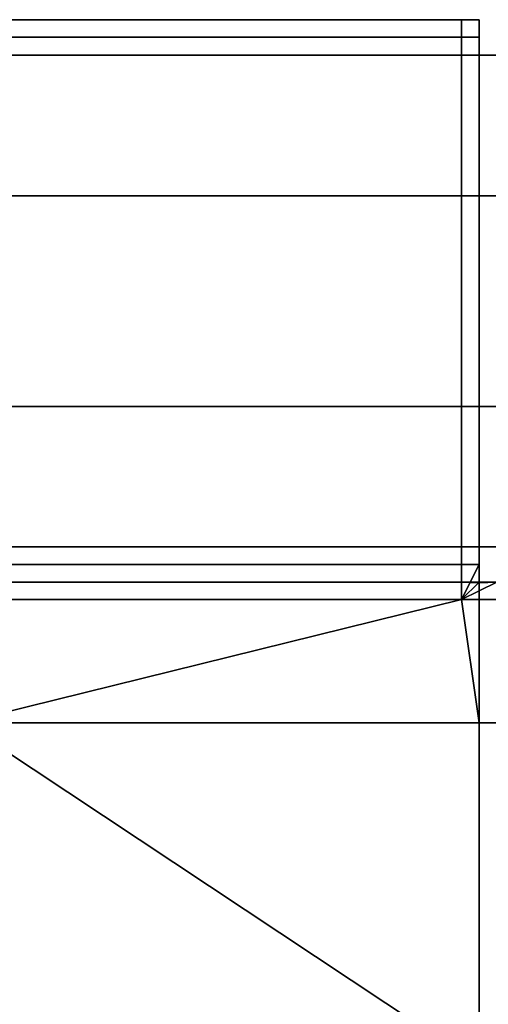
# Model space of a CAD drawing. Extents: x 0 to 0.919, y -0.919 to 0.
# Drawn here: x 0.056 to 0.063, y -0.892 to -0.877 of the extents above; entities that cross this region are included whole.
import ezdxf

# ---------------------------------------------------------------- set-up
doc = ezdxf.new("R2010")
doc.units = 0
for name, color, linetype in [('L20_DOORTHRESHOLD', 7, 'CONTINUOUS'), ('L22_HINGE', 7, 'CONTINUOUS'), ('L24_HINGE', 7, 'CONTINUOUS'), ('L27_SEAL', 7, 'CONTINUOUS'), ('L28_GLASSOUT', 7, 'CONTINUOUS'), ('L29_GLASSIN', 7, 'CONTINUOUS'), ('L30_GLASSRIM', 7, 'CONTINUOUS')]:
    doc.layers.add(name, color=color, linetype=linetype)

msp = doc.modelspace()

# ---------------------------------------------------------------- linework, layer by layer
at = {"layer": 'L20_DOORTHRESHOLD', "color": 8, "invisible_edges": 9}
for points in [[(0, -0.878, 0.01), (0.4425, -0.878, 0.008), (0, -0.878, 0.008), (0, -0.878, 0.01)], [(0.4425, -0.878, 0.008), (0, -0.878, 0.01), (0.4425, -0.878, 0.01), (0.4425, -0.878, 0.008)], [(0.4425, -0.88, 0.01), (0, -0.878, 0.01), (0, -0.88, 0.01), (0.4425, -0.88, 0.01)], [(0, -0.878, 0.01), (0.4425, -0.88, 0.01), (0.4425, -0.878, 0.01), (0, -0.878, 0.01)], [(0, -0.878, 0.008), (0.4425, -0.878), (0, -0.878), (0, -0.878, 0.008)], [(0.4425, -0.878), (0, -0.878, 0.008), (0.4425, -0.878, 0.008), (0.4425, -0.878)], [(0, -0.878), (0.4425, -0.885), (0, -0.885), (0, -0.878)], [(0.4425, -0.885), (0, -0.878), (0.4425, -0.878), (0.4425, -0.885)], [(0.4425, -0.883, 0.01), (0, -0.88, 0.01), (0, -0.883, 0.01), (0.4425, -0.883, 0.01)], [(0, -0.88, 0.01), (0.4425, -0.883, 0.01), (0.4425, -0.88, 0.01), (0, -0.88, 0.01)], [(0.4425, -0.885, 0.01), (0, -0.883, 0.01), (0, -0.885, 0.01), (0.4425, -0.885, 0.01)], [(0, -0.883, 0.01), (0.4425, -0.885, 0.01), (0.4425, -0.883, 0.01), (0, -0.883, 0.01)], [(0.4425, -0.885, 0.01), (0, -0.885, 0.008), (0.4425, -0.885, 0.008), (0.4425, -0.885, 0.01)], [(0, -0.885, 0.008), (0.4425, -0.885, 0.01), (0, -0.885, 0.01), (0, -0.885, 0.008)], [(0.4425, -0.885, 0.008), (0, -0.885), (0.4425, -0.885), (0.4425, -0.885, 0.008)], [(0, -0.885), (0.4425, -0.885, 0.008), (0, -0.885, 0.008), (0, -0.885)]]:
    msp.add_3dface(points, dxfattribs=at)
at = {"layer": 'L22_HINGE', "color": 8}
for points, invisible_edges in [([(0.0236, -0.877493, 0.011961), (0.0623, -0.877493, 0.00625), (0.0236, -0.877493, 0.00625), (0.0236, -0.877493, 0.011961)], 9), ([(0.0623, -0.877493, 0.00625), (0.0236, -0.877493, 0.011961), (0.055853, -0.877493, 0.033245), (0.0623, -0.877493, 0.00625)], 11), ([(0.0623, -0.877493, 0.006), (0.0236, -0.877743, 0.006), (0.0236, -0.877493, 0.006), (0.0623, -0.877493, 0.006)], 9), ([(0.0236, -0.877743, 0.006), (0.0623, -0.877493, 0.006), (0.0623, -0.877743, 0.006), (0.0236, -0.877743, 0.006)], 9), ([(0.0236, -0.877493, 0.00625), (0.0623, -0.877493, 0.006), (0.0236, -0.877493, 0.006), (0.0236, -0.877493, 0.00625)], 9), ([(0.0623, -0.877493, 0.006), (0.0236, -0.877493, 0.00625), (0.0623, -0.877493, 0.00625), (0.0623, -0.877493, 0.006)], 9), ([(0.0623, -0.877743, 0.053999), (0.055853, -0.877493, 0.053999), (0.05563, -0.877743, 0.053999), (0.0623, -0.877743, 0.053999)], 9), ([(0.055853, -0.877493, 0.033245), (0.0623, -0.877493, 0.053788), (0.0623, -0.877493, 0.00625), (0.055853, -0.877493, 0.033245)], 9), ([(0.0623, -0.877493, 0.053788), (0.055853, -0.877493, 0.033245), (0.055853, -0.877493, 0.053759), (0.0623, -0.877493, 0.053788)], 9), ([(0.055853, -0.877493, 0.053999), (0.0623, -0.877743, 0.053999), (0.0623, -0.877493, 0.053999), (0.055853, -0.877493, 0.053999)], 9), ([(0.055853, -0.877493, 0.053999), (0.0623, -0.877493, 0.053788), (0.055853, -0.877493, 0.053759), (0.055853, -0.877493, 0.053999)], 9), ([(0.0623, -0.877493, 0.053788), (0.055853, -0.877493, 0.053999), (0.0623, -0.877493, 0.053999), (0.0623, -0.877493, 0.053788)], 9), ([(0.0623, -0.877493, 0.053788), (0.062552, -0.877493, 0.00625), (0.0623, -0.877493, 0.00625), (0.0623, -0.877493, 0.053788)], 9), ([(0.062552, -0.877493, 0.00625), (0.0623, -0.877493, 0.053788), (0.062552, -0.877493, 0.053789), (0.062552, -0.877493, 0.00625)], 9), ([(0.0623, -0.877743, 0.053999), (0.062552, -0.877493, 0.053999), (0.0623, -0.877493, 0.053999), (0.0623, -0.877743, 0.053999)], 9), ([(0.062552, -0.877493, 0.053999), (0.0623, -0.877743, 0.053999), (0.062552, -0.877743, 0.053999), (0.062552, -0.877493, 0.053999)], 9), ([(0.0623, -0.877493, 0.053999), (0.062552, -0.877493, 0.053789), (0.0623, -0.877493, 0.053788), (0.0623, -0.877493, 0.053999)], 9), ([(0.062552, -0.877493, 0.053789), (0.0623, -0.877493, 0.053999), (0.062552, -0.877493, 0.053999), (0.062552, -0.877493, 0.053789)], 9), ([(0.0623, -0.877493, 0.00625), (0.062552, -0.877493, 0.006), (0.0623, -0.877493, 0.006), (0.0623, -0.877493, 0.00625)], 9), ([(0.062552, -0.877493, 0.006), (0.0623, -0.877493, 0.00625), (0.062552, -0.877493, 0.00625), (0.062552, -0.877493, 0.006)], 9), ([(0.062552, -0.877493, 0.006), (0.0623, -0.877743, 0.006), (0.0623, -0.877493, 0.006), (0.062552, -0.877493, 0.006)], 9), ([(0.0623, -0.877743, 0.006), (0.062552, -0.877493, 0.006), (0.062552, -0.877743, 0.006), (0.0623, -0.877743, 0.006)], 9), ([(0.062552, -0.877493, 0.00625), (0.062552, -0.877743, 0.053788), (0.062552, -0.877743, 0.00625), (0.062552, -0.877493, 0.00625)], 9), ([(0.062552, -0.877743, 0.053788), (0.062552, -0.877493, 0.00625), (0.062552, -0.877493, 0.053789), (0.062552, -0.877743, 0.053788)], 9), ([(0.062552, -0.877493, 0.053789), (0.062552, -0.877743, 0.053999), (0.062552, -0.877743, 0.053788), (0.062552, -0.877493, 0.053789)], 9), ([(0.062552, -0.877743, 0.053999), (0.062552, -0.877493, 0.053789), (0.062552, -0.877493, 0.053999), (0.062552, -0.877743, 0.053999)], 9), ([(0.062552, -0.877493, 0.006), (0.062552, -0.877743, 0.00625), (0.062552, -0.877743, 0.006), (0.062552, -0.877493, 0.006)], 9), ([(0.062552, -0.877743, 0.00625), (0.062552, -0.877493, 0.006), (0.062552, -0.877493, 0.00625), (0.062552, -0.877743, 0.00625)], 9), ([(0.0623, -0.877743, 0.006), (0.0236, -0.88525, 0.006), (0.0236, -0.877743, 0.006), (0.0623, -0.877743, 0.006)], 9), ([(0.0236, -0.88525, 0.006), (0.0623, -0.877743, 0.006), (0.0623, -0.88525, 0.006), (0.0236, -0.88525, 0.006)], 9), ([(0.05563, -0.877743, 0.053999), (0.055199, -0.8875, 0.053999), (0.0623, -0.88575, 0.053999), (0.05563, -0.877743, 0.053999)], 13), ([(0.05563, -0.877743, 0.053999), (0.0623, -0.88575, 0.053999), (0.0623, -0.877743, 0.053999), (0.05563, -0.877743, 0.053999)], 9), ([(0.0623, -0.88575, 0.053999), (0.062552, -0.877743, 0.053999), (0.0623, -0.877743, 0.053999), (0.0623, -0.88575, 0.053999)], 9), ([(0.062552, -0.877743, 0.053999), (0.0623, -0.88575, 0.053999), (0.062552, -0.88525, 0.053999), (0.062552, -0.877743, 0.053999)], 9), ([(0.062552, -0.877743, 0.006), (0.0623, -0.88525, 0.006), (0.0623, -0.877743, 0.006), (0.062552, -0.877743, 0.006)], 9), ([(0.0623, -0.88525, 0.006), (0.062552, -0.877743, 0.006), (0.062552, -0.88525, 0.006), (0.0623, -0.88525, 0.006)], 9), ([(0.062552, -0.877743, 0.00625), (0.062552, -0.88525, 0.053747), (0.062552, -0.88525, 0.00625), (0.062552, -0.877743, 0.00625)], 9), ([(0.062552, -0.88525, 0.053747), (0.062552, -0.877743, 0.00625), (0.062552, -0.877743, 0.053788), (0.062552, -0.88525, 0.053747)], 9), ([(0.062552, -0.877743, 0.053788), (0.062552, -0.88525, 0.053999), (0.062552, -0.88525, 0.053747), (0.062552, -0.877743, 0.053788)], 9), ([(0.062552, -0.88525, 0.053999), (0.062552, -0.877743, 0.053788), (0.062552, -0.877743, 0.053999), (0.062552, -0.88525, 0.053999)], 9), ([(0.062552, -0.877743, 0.006), (0.062552, -0.88525, 0.00625), (0.062552, -0.88525, 0.006), (0.062552, -0.877743, 0.006)], 9), ([(0.062552, -0.88525, 0.00625), (0.062552, -0.877743, 0.006), (0.062552, -0.877743, 0.00625), (0.062552, -0.88525, 0.00625)], 9), ([(0.0236, -0.88525, 0.006), (0.0623, -0.8855, 0.006), (0.0236, -0.8855, 0.006), (0.0236, -0.88525, 0.006)], 9), ([(0.0623, -0.8855, 0.006), (0.0236, -0.88525, 0.006), (0.0623, -0.88525, 0.006), (0.0623, -0.8855, 0.006)], 9), ([(0.0623, -0.88525, 0.006), (0.062552, -0.885512, 0.006), (0.0623, -0.8855, 0.006), (0.0623, -0.88525, 0.006)], 9), ([(0.062552, -0.885512, 0.006), (0.0623, -0.88525, 0.006), (0.062552, -0.88525, 0.006), (0.062552, -0.885512, 0.006)], 9), ([(0.062552, -0.88525, 0.053999), (0.0623, -0.88575, 0.053999), (0.062552, -0.8855, 0.053999), (0.062552, -0.88525, 0.053999)], 8), ([(0.062552, -0.88525, 0.053747), (0.062552, -0.8855, 0.053999), (0.062552, -0.8855, 0.053747), (0.062552, -0.88525, 0.053747)], 9), ([(0.062552, -0.8855, 0.053999), (0.062552, -0.88525, 0.053747), (0.062552, -0.88525, 0.053999), (0.062552, -0.8855, 0.053999)], 9), ([(0.062552, -0.88525, 0.006), (0.062552, -0.8855, 0.00625), (0.062552, -0.885512, 0.006), (0.062552, -0.88525, 0.006)], 9), ([(0.062552, -0.8855, 0.00625), (0.062552, -0.88525, 0.006), (0.062552, -0.88525, 0.00625), (0.062552, -0.8855, 0.00625)], 9), ([(0.062552, -0.88525, 0.00625), (0.062552, -0.8855, 0.053747), (0.062552, -0.8855, 0.00625), (0.062552, -0.88525, 0.00625)], 9), ([(0.062552, -0.8855, 0.053747), (0.062552, -0.88525, 0.00625), (0.062552, -0.88525, 0.053747), (0.062552, -0.8855, 0.053747)], 9), ([(0.0236, -0.8855, 0.006), (0.062803, -0.8855, 0.00575), (0.0236, -0.8855, 0.00575), (0.0236, -0.8855, 0.006)], 9), ([(0.062803, -0.8855, 0.00575), (0.0236, -0.8855, 0.006), (0.0623, -0.8855, 0.006), (0.062803, -0.8855, 0.00575)], 9), ([(0.055106, -0.8855, 0.00225), (0.0236, -0.8855, 0.00575), (0.062803, -0.8855, 0.00575), (0.055106, -0.8855, 0.00225)], 9), ([(0.062803, -0.8855, 0.00575), (0.062803, -0.8855, 0.00225), (0.055106, -0.8855, 0.00225), (0.062803, -0.8855, 0.00575)], 8), ([(0.055106, -0.8855, 0.00225), (0.062552, -0.8855, 0.002), (0.055106, -0.8855, 0.002), (0.055106, -0.8855, 0.00225)], 9), ([(0.062552, -0.8855, 0.002), (0.055106, -0.8855, 0.00225), (0.062803, -0.8855, 0.00225), (0.062552, -0.8855, 0.002)], 9), ([(0.062552, -0.8855, 0.002), (0.055106, -0.88575, 0.002), (0.055106, -0.8855, 0.002), (0.062552, -0.8855, 0.002)], 9), ([(0.055106, -0.88575, 0.002), (0.062552, -0.8855, 0.002), (0.062552, -0.88575, 0.002), (0.055106, -0.88575, 0.002)], 9), ([(0.062803, -0.8855, 0.053999), (0.062552, -0.8855, 0.053999), (0.0623, -0.88575, 0.053999), (0.062803, -0.8855, 0.053999)], 8), ([(0.062552, -0.885512, 0.006), (0.062803, -0.8855, 0.00575), (0.0623, -0.8855, 0.006), (0.062552, -0.885512, 0.006)], 8), ([(0.07761, -0.88575, 0.054), (0.062803, -0.8855, 0.053999), (0.0623, -0.88575, 0.053999), (0.07761, -0.88575, 0.054)], 9), ([(0.062552, -0.8855, 0.053747), (0.062803, -0.8855, 0.053999), (0.062803, -0.8855, 0.053747), (0.062552, -0.8855, 0.053747)], 9), ([(0.062803, -0.8855, 0.053999), (0.062552, -0.8855, 0.053747), (0.062552, -0.8855, 0.053999), (0.062803, -0.8855, 0.053999)], 9), ([(0.062552, -0.8855, 0.00625), (0.062803, -0.8855, 0.00575), (0.062552, -0.885512, 0.006), (0.062552, -0.8855, 0.00625)], 8), ([(0.062803, -0.8855, 0.00225), (0.077749, -0.8855, 0.002), (0.062552, -0.8855, 0.002), (0.062803, -0.8855, 0.00225)], 9), ([(0.077749, -0.8855, 0.002), (0.062552, -0.88575, 0.002), (0.062552, -0.8855, 0.002), (0.077749, -0.8855, 0.002)], 9), ([(0.062552, -0.88575, 0.002), (0.077749, -0.8855, 0.002), (0.077749, -0.88575, 0.002), (0.062552, -0.88575, 0.002)], 9), ([(0.062552, -0.8855, 0.00625), (0.062803, -0.8855, 0.053747), (0.062803, -0.8855, 0.00575), (0.062552, -0.8855, 0.00625)], 9), ([(0.062803, -0.8855, 0.053747), (0.062552, -0.8855, 0.00625), (0.062552, -0.8855, 0.053747), (0.062803, -0.8855, 0.053747)], 9), ([(0.062552, -0.88575, 0.002), (0.055106, -0.887502, 0.002), (0.055106, -0.88575, 0.002), (0.062552, -0.88575, 0.002)], 9), ([(0.055106, -0.887502, 0.002), (0.062552, -0.88575, 0.002), (0.062552, -0.887502, 0.002), (0.055106, -0.887502, 0.002)], 9), ([(0.062551, -0.887505, 0.054), (0.0623, -0.88575, 0.053999), (0.055199, -0.8875, 0.053999), (0.062551, -0.887505, 0.054)], 8), ([(0.062551, -0.887505, 0.054), (0.07761, -0.88575, 0.054), (0.0623, -0.88575, 0.053999), (0.062551, -0.887505, 0.054)], 9), ([(0.07761, -0.88575, 0.054), (0.062551, -0.887505, 0.054), (0.077778, -0.887502, 0.054), (0.07761, -0.88575, 0.054)], 9), ([(0.062552, -0.88575, 0.002), (0.077749, -0.887502, 0.002), (0.062552, -0.887502, 0.002), (0.062552, -0.88575, 0.002)], 9), ([(0.077749, -0.887502, 0.002), (0.062552, -0.88575, 0.002), (0.077749, -0.88575, 0.002), (0.077749, -0.887502, 0.002)], 9), ([(0.062551, -0.892373, 0.053594), (0.055199, -0.8875, 0.053999), (0.054766, -0.89239, 0.053493), (0.062551, -0.892373, 0.053594)], 8), ([(0.055106, -0.887502, 0.002), (0.062552, -0.892368, 0.002636), (0.055106, -0.892368, 0.002621), (0.055106, -0.887502, 0.002)], 9), ([(0.062552, -0.892368, 0.002636), (0.055106, -0.887502, 0.002), (0.062552, -0.887502, 0.002), (0.062552, -0.892368, 0.002636)], 9), ([(0.062551, -0.887505, 0.054), (0.055199, -0.8875, 0.053999), (0.062551, -0.892373, 0.053594), (0.062551, -0.887505, 0.054)], 8), ([(0.062551, -0.887505, 0.054), (0.077639, -0.892276, 0.053587), (0.077778, -0.887502, 0.054), (0.062551, -0.887505, 0.054)], 9), ([(0.077749, -0.887502, 0.002), (0.062552, -0.892368, 0.002636), (0.062552, -0.887502, 0.002), (0.077749, -0.887502, 0.002)], 9), ([(0.062552, -0.892368, 0.002636), (0.077749, -0.887502, 0.002), (0.077626, -0.892272, 0.002608), (0.062552, -0.892368, 0.002636)], 9), ([(0.077639, -0.892276, 0.053587), (0.062551, -0.887505, 0.054), (0.062551, -0.892373, 0.053594), (0.077639, -0.892276, 0.053587)], 9)]:
    msp.add_3dface(points, dxfattribs=dict(at, invisible_edges=invisible_edges))
at = {"layer": 'L24_HINGE', "color": 8}
for points, invisible_edges in [([(0.0236, -0.877493, 1.955961), (0.0623, -0.877493, 1.95025), (0.0236, -0.877493, 1.95025), (0.0236, -0.877493, 1.955961)], 9), ([(0.0623, -0.877493, 1.95025), (0.0236, -0.877493, 1.955961), (0.055853, -0.877493, 1.977245), (0.0623, -0.877493, 1.95025)], 11), ([(0.0623, -0.877493, 1.95), (0.0236, -0.877743, 1.95), (0.0236, -0.877493, 1.95), (0.0623, -0.877493, 1.95)], 9), ([(0.0236, -0.877743, 1.95), (0.0623, -0.877493, 1.95), (0.0623, -0.877743, 1.95), (0.0236, -0.877743, 1.95)], 9), ([(0.0236, -0.877493, 1.95025), (0.0623, -0.877493, 1.95), (0.0236, -0.877493, 1.95), (0.0236, -0.877493, 1.95025)], 9), ([(0.0623, -0.877493, 1.95), (0.0236, -0.877493, 1.95025), (0.0623, -0.877493, 1.95025), (0.0623, -0.877493, 1.95)], 9), ([(0.0623, -0.877743, 1.997999), (0.055853, -0.877493, 1.997999), (0.05563, -0.877743, 1.997999), (0.0623, -0.877743, 1.997999)], 9), ([(0.055853, -0.877493, 1.977245), (0.0623, -0.877493, 1.997788), (0.0623, -0.877493, 1.95025), (0.055853, -0.877493, 1.977245)], 9), ([(0.0623, -0.877493, 1.997788), (0.055853, -0.877493, 1.977245), (0.055853, -0.877493, 1.997759), (0.0623, -0.877493, 1.997788)], 9), ([(0.055853, -0.877493, 1.997999), (0.0623, -0.877743, 1.997999), (0.0623, -0.877493, 1.997999), (0.055853, -0.877493, 1.997999)], 9), ([(0.055853, -0.877493, 1.997999), (0.0623, -0.877493, 1.997788), (0.055853, -0.877493, 1.997759), (0.055853, -0.877493, 1.997999)], 9), ([(0.0623, -0.877493, 1.997788), (0.055853, -0.877493, 1.997999), (0.0623, -0.877493, 1.997999), (0.0623, -0.877493, 1.997788)], 9), ([(0.0623, -0.877493, 1.997788), (0.062552, -0.877493, 1.95025), (0.0623, -0.877493, 1.95025), (0.0623, -0.877493, 1.997788)], 9), ([(0.062552, -0.877493, 1.95025), (0.0623, -0.877493, 1.997788), (0.062552, -0.877493, 1.997789), (0.062552, -0.877493, 1.95025)], 9), ([(0.0623, -0.877743, 1.997999), (0.062552, -0.877493, 1.997999), (0.0623, -0.877493, 1.997999), (0.0623, -0.877743, 1.997999)], 9), ([(0.062552, -0.877493, 1.997999), (0.0623, -0.877743, 1.997999), (0.062552, -0.877743, 1.997999), (0.062552, -0.877493, 1.997999)], 9), ([(0.0623, -0.877493, 1.997999), (0.062552, -0.877493, 1.997789), (0.0623, -0.877493, 1.997788), (0.0623, -0.877493, 1.997999)], 9), ([(0.062552, -0.877493, 1.997789), (0.0623, -0.877493, 1.997999), (0.062552, -0.877493, 1.997999), (0.062552, -0.877493, 1.997789)], 9), ([(0.0623, -0.877493, 1.95025), (0.062552, -0.877493, 1.95), (0.0623, -0.877493, 1.95), (0.0623, -0.877493, 1.95025)], 9), ([(0.062552, -0.877493, 1.95), (0.0623, -0.877493, 1.95025), (0.062552, -0.877493, 1.95025), (0.062552, -0.877493, 1.95)], 9), ([(0.062552, -0.877493, 1.95), (0.0623, -0.877743, 1.95), (0.0623, -0.877493, 1.95), (0.062552, -0.877493, 1.95)], 9), ([(0.0623, -0.877743, 1.95), (0.062552, -0.877493, 1.95), (0.062552, -0.877743, 1.95), (0.0623, -0.877743, 1.95)], 9), ([(0.062552, -0.877493, 1.95025), (0.062552, -0.877743, 1.997788), (0.062552, -0.877743, 1.95025), (0.062552, -0.877493, 1.95025)], 9), ([(0.062552, -0.877743, 1.997788), (0.062552, -0.877493, 1.95025), (0.062552, -0.877493, 1.997789), (0.062552, -0.877743, 1.997788)], 9), ([(0.062552, -0.877493, 1.997789), (0.062552, -0.877743, 1.997999), (0.062552, -0.877743, 1.997788), (0.062552, -0.877493, 1.997789)], 9), ([(0.062552, -0.877743, 1.997999), (0.062552, -0.877493, 1.997789), (0.062552, -0.877493, 1.997999), (0.062552, -0.877743, 1.997999)], 9), ([(0.062552, -0.877493, 1.95), (0.062552, -0.877743, 1.95025), (0.062552, -0.877743, 1.95), (0.062552, -0.877493, 1.95)], 9), ([(0.062552, -0.877743, 1.95025), (0.062552, -0.877493, 1.95), (0.062552, -0.877493, 1.95025), (0.062552, -0.877743, 1.95025)], 9), ([(0.0623, -0.877743, 1.95), (0.0236, -0.88525, 1.95), (0.0236, -0.877743, 1.95), (0.0623, -0.877743, 1.95)], 9), ([(0.0236, -0.88525, 1.95), (0.0623, -0.877743, 1.95), (0.0623, -0.88525, 1.95), (0.0236, -0.88525, 1.95)], 9), ([(0.05563, -0.877743, 1.997999), (0.055199, -0.8875, 1.997999), (0.0623, -0.88575, 1.997999), (0.05563, -0.877743, 1.997999)], 13), ([(0.05563, -0.877743, 1.997999), (0.0623, -0.88575, 1.997999), (0.0623, -0.877743, 1.997999), (0.05563, -0.877743, 1.997999)], 9), ([(0.0623, -0.88575, 1.997999), (0.062552, -0.877743, 1.997999), (0.0623, -0.877743, 1.997999), (0.0623, -0.88575, 1.997999)], 9), ([(0.062552, -0.877743, 1.997999), (0.0623, -0.88575, 1.997999), (0.062552, -0.88525, 1.997999), (0.062552, -0.877743, 1.997999)], 9), ([(0.062552, -0.877743, 1.95), (0.0623, -0.88525, 1.95), (0.0623, -0.877743, 1.95), (0.062552, -0.877743, 1.95)], 9), ([(0.0623, -0.88525, 1.95), (0.062552, -0.877743, 1.95), (0.062552, -0.88525, 1.95), (0.0623, -0.88525, 1.95)], 9), ([(0.062552, -0.877743, 1.95025), (0.062552, -0.88525, 1.997747), (0.062552, -0.88525, 1.95025), (0.062552, -0.877743, 1.95025)], 9), ([(0.062552, -0.88525, 1.997747), (0.062552, -0.877743, 1.95025), (0.062552, -0.877743, 1.997788), (0.062552, -0.88525, 1.997747)], 9), ([(0.062552, -0.877743, 1.997788), (0.062552, -0.88525, 1.997999), (0.062552, -0.88525, 1.997747), (0.062552, -0.877743, 1.997788)], 9), ([(0.062552, -0.88525, 1.997999), (0.062552, -0.877743, 1.997788), (0.062552, -0.877743, 1.997999), (0.062552, -0.88525, 1.997999)], 9), ([(0.062552, -0.877743, 1.95), (0.062552, -0.88525, 1.95025), (0.062552, -0.88525, 1.95), (0.062552, -0.877743, 1.95)], 9), ([(0.062552, -0.88525, 1.95025), (0.062552, -0.877743, 1.95), (0.062552, -0.877743, 1.95025), (0.062552, -0.88525, 1.95025)], 9), ([(0.0236, -0.88525, 1.95), (0.0623, -0.8855, 1.95), (0.0236, -0.8855, 1.95), (0.0236, -0.88525, 1.95)], 9), ([(0.0623, -0.8855, 1.95), (0.0236, -0.88525, 1.95), (0.0623, -0.88525, 1.95), (0.0623, -0.8855, 1.95)], 9), ([(0.0623, -0.88525, 1.95), (0.062552, -0.885512, 1.95), (0.0623, -0.8855, 1.95), (0.0623, -0.88525, 1.95)], 9), ([(0.062552, -0.885512, 1.95), (0.0623, -0.88525, 1.95), (0.062552, -0.88525, 1.95), (0.062552, -0.885512, 1.95)], 9), ([(0.062552, -0.88525, 1.997999), (0.0623, -0.88575, 1.997999), (0.062552, -0.8855, 1.997999), (0.062552, -0.88525, 1.997999)], 8), ([(0.062552, -0.88525, 1.997747), (0.062552, -0.8855, 1.997999), (0.062552, -0.8855, 1.997747), (0.062552, -0.88525, 1.997747)], 9), ([(0.062552, -0.8855, 1.997999), (0.062552, -0.88525, 1.997747), (0.062552, -0.88525, 1.997999), (0.062552, -0.8855, 1.997999)], 9), ([(0.062552, -0.88525, 1.95), (0.062552, -0.8855, 1.95025), (0.062552, -0.885512, 1.95), (0.062552, -0.88525, 1.95)], 9), ([(0.062552, -0.8855, 1.95025), (0.062552, -0.88525, 1.95), (0.062552, -0.88525, 1.95025), (0.062552, -0.8855, 1.95025)], 9), ([(0.062552, -0.88525, 1.95025), (0.062552, -0.8855, 1.997747), (0.062552, -0.8855, 1.95025), (0.062552, -0.88525, 1.95025)], 9), ([(0.062552, -0.8855, 1.997747), (0.062552, -0.88525, 1.95025), (0.062552, -0.88525, 1.997747), (0.062552, -0.8855, 1.997747)], 9), ([(0.0236, -0.8855, 1.95), (0.062803, -0.8855, 1.94975), (0.0236, -0.8855, 1.94975), (0.0236, -0.8855, 1.95)], 9), ([(0.062803, -0.8855, 1.94975), (0.0236, -0.8855, 1.95), (0.0623, -0.8855, 1.95), (0.062803, -0.8855, 1.94975)], 9), ([(0.055106, -0.8855, 1.94625), (0.0236, -0.8855, 1.94975), (0.062803, -0.8855, 1.94975), (0.055106, -0.8855, 1.94625)], 9), ([(0.062803, -0.8855, 1.94975), (0.062803, -0.8855, 1.94625), (0.055106, -0.8855, 1.94625), (0.062803, -0.8855, 1.94975)], 8), ([(0.055106, -0.8855, 1.94625), (0.062552, -0.8855, 1.946), (0.055106, -0.8855, 1.946), (0.055106, -0.8855, 1.94625)], 9), ([(0.062552, -0.8855, 1.946), (0.055106, -0.8855, 1.94625), (0.062803, -0.8855, 1.94625), (0.062552, -0.8855, 1.946)], 9), ([(0.062552, -0.8855, 1.946), (0.055106, -0.88575, 1.946), (0.055106, -0.8855, 1.946), (0.062552, -0.8855, 1.946)], 9), ([(0.055106, -0.88575, 1.946), (0.062552, -0.8855, 1.946), (0.062552, -0.88575, 1.946), (0.055106, -0.88575, 1.946)], 9), ([(0.062803, -0.8855, 1.997999), (0.062552, -0.8855, 1.997999), (0.0623, -0.88575, 1.997999), (0.062803, -0.8855, 1.997999)], 8), ([(0.062552, -0.885512, 1.95), (0.062803, -0.8855, 1.94975), (0.0623, -0.8855, 1.95), (0.062552, -0.885512, 1.95)], 8), ([(0.07761, -0.88575, 1.998), (0.062803, -0.8855, 1.997999), (0.0623, -0.88575, 1.997999), (0.07761, -0.88575, 1.998)], 9), ([(0.062552, -0.8855, 1.997747), (0.062803, -0.8855, 1.997999), (0.062803, -0.8855, 1.997747), (0.062552, -0.8855, 1.997747)], 9), ([(0.062803, -0.8855, 1.997999), (0.062552, -0.8855, 1.997747), (0.062552, -0.8855, 1.997999), (0.062803, -0.8855, 1.997999)], 9), ([(0.062552, -0.8855, 1.95025), (0.062803, -0.8855, 1.94975), (0.062552, -0.885512, 1.95), (0.062552, -0.8855, 1.95025)], 8), ([(0.062803, -0.8855, 1.94625), (0.077749, -0.8855, 1.946), (0.062552, -0.8855, 1.946), (0.062803, -0.8855, 1.94625)], 9), ([(0.077749, -0.8855, 1.946), (0.062552, -0.88575, 1.946), (0.062552, -0.8855, 1.946), (0.077749, -0.8855, 1.946)], 9), ([(0.062552, -0.88575, 1.946), (0.077749, -0.8855, 1.946), (0.077749, -0.88575, 1.946), (0.062552, -0.88575, 1.946)], 9), ([(0.062552, -0.8855, 1.95025), (0.062803, -0.8855, 1.997747), (0.062803, -0.8855, 1.94975), (0.062552, -0.8855, 1.95025)], 9), ([(0.062803, -0.8855, 1.997747), (0.062552, -0.8855, 1.95025), (0.062552, -0.8855, 1.997747), (0.062803, -0.8855, 1.997747)], 9), ([(0.062552, -0.88575, 1.946), (0.055106, -0.887502, 1.946), (0.055106, -0.88575, 1.946), (0.062552, -0.88575, 1.946)], 9), ([(0.055106, -0.887502, 1.946), (0.062552, -0.88575, 1.946), (0.062552, -0.887502, 1.946), (0.055106, -0.887502, 1.946)], 9), ([(0.062551, -0.887505, 1.998), (0.0623, -0.88575, 1.997999), (0.055199, -0.8875, 1.997999), (0.062551, -0.887505, 1.998)], 8), ([(0.062551, -0.887505, 1.998), (0.07761, -0.88575, 1.998), (0.0623, -0.88575, 1.997999), (0.062551, -0.887505, 1.998)], 9), ([(0.07761, -0.88575, 1.998), (0.062551, -0.887505, 1.998), (0.077778, -0.887502, 1.998), (0.07761, -0.88575, 1.998)], 9), ([(0.062552, -0.88575, 1.946), (0.077749, -0.887502, 1.946), (0.062552, -0.887502, 1.946), (0.062552, -0.88575, 1.946)], 9), ([(0.077749, -0.887502, 1.946), (0.062552, -0.88575, 1.946), (0.077749, -0.88575, 1.946), (0.077749, -0.887502, 1.946)], 9), ([(0.062551, -0.892373, 1.997594), (0.055199, -0.8875, 1.997999), (0.054766, -0.89239, 1.997493), (0.062551, -0.892373, 1.997594)], 8), ([(0.055106, -0.887502, 1.946), (0.062552, -0.892368, 1.946636), (0.055106, -0.892368, 1.946621), (0.055106, -0.887502, 1.946)], 9), ([(0.062552, -0.892368, 1.946636), (0.055106, -0.887502, 1.946), (0.062552, -0.887502, 1.946), (0.062552, -0.892368, 1.946636)], 9), ([(0.062551, -0.887505, 1.998), (0.055199, -0.8875, 1.997999), (0.062551, -0.892373, 1.997594), (0.062551, -0.887505, 1.998)], 8), ([(0.062551, -0.887505, 1.998), (0.077639, -0.892276, 1.997587), (0.077778, -0.887502, 1.998), (0.062551, -0.887505, 1.998)], 9), ([(0.077749, -0.887502, 1.946), (0.062552, -0.892368, 1.946636), (0.062552, -0.887502, 1.946), (0.077749, -0.887502, 1.946)], 9), ([(0.062552, -0.892368, 1.946636), (0.077749, -0.887502, 1.946), (0.077626, -0.892272, 1.946608), (0.062552, -0.892368, 1.946636)], 9), ([(0.077639, -0.892276, 1.997587), (0.062551, -0.887505, 1.998), (0.062551, -0.892373, 1.997594), (0.077639, -0.892276, 1.997587)], 9)]:
    msp.add_3dface(points, dxfattribs=dict(at, invisible_edges=invisible_edges))
at = {"layer": 'L27_SEAL', "color": 8, "invisible_edges": 9}
for points in [[(0.005, -0.878, 0.01), (0.88, -0.885, 0.01), (0.005, -0.885, 0.01), (0.005, -0.878, 0.01)], [(0.88, -0.885, 0.01), (0.005, -0.878, 0.01), (0.88, -0.878, 0.01), (0.88, -0.885, 0.01)], [(0.88, -0.885, 0.015), (0.005, -0.878, 0.015), (0.005, -0.885, 0.015), (0.88, -0.885, 0.015)], [(0.005, -0.878, 0.015), (0.88, -0.885, 0.015), (0.88, -0.878, 0.015), (0.005, -0.878, 0.015)], [(0.005, -0.878, 0.01), (0.88, -0.878, 0.015), (0.88, -0.878, 0.01), (0.005, -0.878, 0.01)], [(0.88, -0.878, 0.015), (0.005, -0.878, 0.01), (0.005, -0.878, 0.015), (0.88, -0.878, 0.015)], [(0.88, -0.885, 0.015), (0.005, -0.885, 0.01), (0.88, -0.885, 0.01), (0.88, -0.885, 0.015)], [(0.005, -0.885, 0.01), (0.88, -0.885, 0.015), (0.005, -0.885, 0.015), (0.005, -0.885, 0.01)]]:
    msp.add_3dface(points, dxfattribs=at)
at = {"layer": 'L28_GLASSOUT', "color": 8, "invisible_edges": 9}
for points in [[(0.88, -0.885, 0.015), (0.005, -0.885, 2), (0.005, -0.885, 0.015), (0.88, -0.885, 0.015)], [(0.005, -0.885, 2), (0.88, -0.885, 0.015), (0.88, -0.885, 2), (0.005, -0.885, 2)]]:
    msp.add_3dface(points, dxfattribs=at)
at = {"layer": 'L29_GLASSIN', "color": 8, "invisible_edges": 9}
for points in [[(0.005, -0.878, 2), (0.88, -0.878, 0.015), (0.005, -0.878, 0.015), (0.005, -0.878, 2)], [(0.88, -0.878, 0.015), (0.005, -0.878, 2), (0.88, -0.878, 2), (0.88, -0.878, 0.015)]]:
    msp.add_3dface(points, dxfattribs=at)
at = {"layer": 'L30_GLASSRIM', "color": 8, "invisible_edges": 9}
for points in [[(0.88, -0.885, 2), (0.005, -0.878, 2), (0.005, -0.885, 2), (0.88, -0.885, 2)], [(0.005, -0.878, 2), (0.88, -0.885, 2), (0.88, -0.878, 2), (0.005, -0.878, 2)], [(0.005, -0.878, 0.015), (0.88, -0.885, 0.015), (0.005, -0.885, 0.015), (0.005, -0.878, 0.015)], [(0.88, -0.885, 0.015), (0.005, -0.878, 0.015), (0.88, -0.878, 0.015), (0.88, -0.885, 0.015)]]:
    msp.add_3dface(points, dxfattribs=at)

doc.saveas('drawing.dxf')
